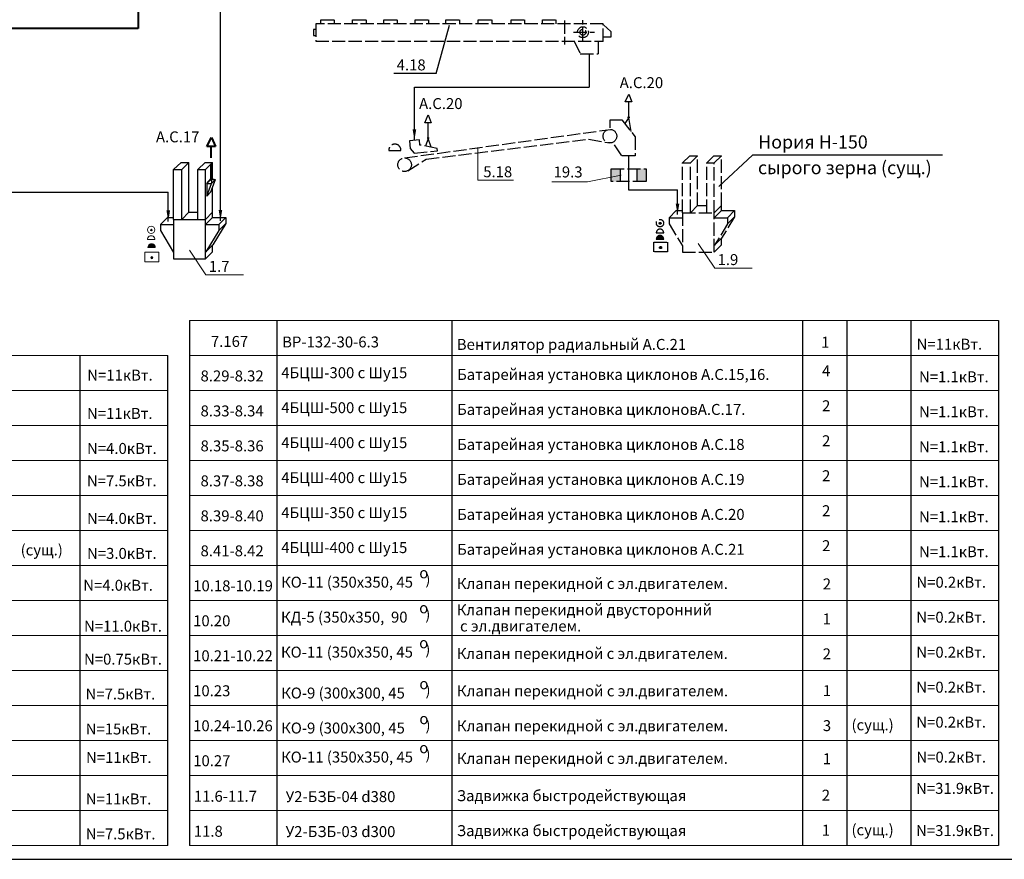
# Model space of a CAD drawing. Units: millimetres. Extents: x -8374 to 31899, y -21533 to 2263.
# Drawn here: x -5051 to -4826, y 811 to 1003 of the extents above; entities that cross this region are included whole.
import ezdxf

# ---------------------------------------------------------------- set-up
doc = ezdxf.new("R2010")
doc.units = ezdxf.units.MM
doc.linetypes.add('AM_ISO02W050x2', pattern=[3.75, 3, -0.75])
doc.linetypes.add('HIDDEN2', pattern=[4.7625, 3.175, -1.5875])
doc.layers.get('0').update_dxf_attribs({"lineweight": 5})
for name, color, linetype, lineweight in [('А.С.', 1, 'Continuous', 30), ('Аспирация', 10, 'Continuous', 30), ('Зерно', 134, 'AM_ISO02W050x2', 30), ('Монтажные', 7, 'Continuous', 50), ('Сплошная 0.4', 5, 'Continuous', 40), ('Сплошная 0.7', 1, 'Continuous', 40), ('Строит констр', 7, 'Continuous', 30), ('Строительные констр.', 7, 'Continuous', 30)]:
    doc.layers.add(name, color=color, linetype=linetype, lineweight=lineweight)
doc.layers.add('Заголовок', color=7, linetype='Continuous')
doc.styles.get("Standard").update_dxf_attribs({"font": 'arialbd.ttf'})
doc.dimstyles.new('ISO-25', dxfattribs={"dimtxt": 2.5, "dimasz": 2.5, "dimexe": 1.25, "dimexo": 0.625, "dimtad": 1, "dimlfac": 100, "dimtxsty": 'Standard', "dimblk": 'OBLIQUE', "dimcen": 2.5, "dimadec": 0, "dimazin": 0, "dimtfac": 1, "dimtmove": 0, "dimatfit": 3, "dimfxl": 0, "dimarcsym": 0})

# ---------------------------------------------------------------- blocks, each defined once
blk = doc.blocks.new('_Oblique')
at = {"color": 0, "linetype": 'ByBlock', "lineweight": -2}
blk.add_line((-0.5, -0.5), (0.5, 0.5), dxfattribs=at)

msp = doc.modelspace()

# ---------------------------------------------------------------- hatches: boundary and pattern name
for points in [[(-5021.08, 954.7, 1), (-5021.49, 954.7, 1)], [(-5022.06, 950.72), (-5020.37, 950.72, 1.013582)], [(-5020.94, 948.39, 1), (-5021.42, 948.39, 1)]]:
    msp.add_hatch(color=256).paths.add_polyline_path(points)
at = {"layer": 'Зерно'}
h = msp.add_hatch(color=256, dxfattribs=at)
h.paths.add_polyline_path([(-4914.05, 968.7), (-4916.16, 968.7), (-4916.16, 965.79), (-4914.05, 965.79)])
h.paths.add_polyline_path([(-4908.15, 968.7), (-4910.29, 968.7), (-4910.29, 965.79), (-4908.15, 965.79)])
for points in [[(-4904.73, 956.24, 1), (-4905.13, 956.24, 1)], [(-4905.8, 952.61), (-4904.12, 952.61, 1.013582)], [(-4904.58, 950.68, 1), (-4905.06, 950.68, 1)]]:
    msp.add_hatch(color=256, dxfattribs=at).paths.add_polyline_path(points)

# ---------------------------------------------------------------- linework, layer by layer
for p, q in [((-4946.65, 973.59), (-4946.65, 966.1)), ((-4946.65, 966.1), (-4938.47, 966.1)), ((-4913.81, 967.26), (-4921.54, 965.69)), ((-4921.54, 965.69), (-4929.68, 965.69)), ((-5022.16, 952.52), (-5020.48, 952.52)), ((-5022.06, 950.72), (-5020.37, 950.72)), ((-4896.22, 951.65), (-4892.45, 945.97)), ((-5012.57, 950.11), (-5008.81, 944.43)), ((-4892.45, 945.97), (-4883.87, 945.97)), ((-5008.81, 944.43), (-5000.22, 944.43))]:
    msp.add_line(p, q)
at = {"linetype": 'Continuous'}
for p, q in [((-5012.56, 933.98), (-4827.52, 933.98)), ((-5202.54, 925.98), (-5017.52, 925.98)), ((-5012.54, 925.98), (-4827.52, 925.98)), ((-5202.54, 917.98), (-5017.52, 917.98)), ((-5012.54, 917.98), (-4827.52, 917.98)), ((-5202.54, 909.98), (-5017.52, 909.98)), ((-5012.54, 909.98), (-4827.52, 909.98)), ((-5202.54, 901.98), (-5017.52, 901.98)), ((-5012.54, 901.98), (-4827.52, 901.98)), ((-5202.54, 893.98), (-5017.52, 893.98)), ((-5012.54, 893.98), (-4827.52, 893.98)), ((-5202.54, 885.98), (-5017.52, 885.98)), ((-5012.54, 885.98), (-4827.52, 885.98)), ((-5202.54, 877.98), (-5017.52, 877.98)), ((-5012.54, 877.98), (-4827.52, 877.98)), ((-5202.57, 869.98), (-5017.52, 869.98)), ((-5012.57, 869.98), (-4827.52, 869.98)), ((-5202.54, 861.98), (-5017.52, 861.98)), ((-5012.54, 861.98), (-4827.52, 861.98)), ((-5202.54, 853.98), (-5017.52, 853.98)), ((-5012.54, 853.98), (-4827.52, 853.98)), ((-5202.54, 845.98), (-5017.52, 845.98)), ((-5012.54, 845.98), (-4827.52, 845.98)), ((-5202.54, 837.98), (-5017.52, 837.98)), ((-5012.52, 837.98), (-4827.52, 837.98)), ((-5202.54, 829.98), (-5017.52, 829.98)), ((-5012.54, 829.98), (-4827.52, 829.98)), ((-5202.54, 821.98), (-5017.52, 821.98)), ((-5012.54, 821.98), (-4827.52, 821.98)), ((-5202.52, 813.98), (-5017.52, 813.98)), ((-5012.54, 813.98), (-4827.52, 813.98))]:
    msp.add_line(p, q, dxfattribs=at)
msp.add_lwpolyline([(-5022.76, 949.61), (-5019.57, 949.61), (-5019.57, 947.4), (-5022.76, 947.4)], close=True)
for centre, radius in [((-5021.32, 954.74), 0.842), ((-5021.28, 954.7), 0.204), ((-5021.18, 948.39), 0.24)]:
    msp.add_circle(centre, radius)
for centre in [(-5021.32, 952.54), (-5021.22, 950.74)]:
    msp.add_arc(centre, 0.842, 359.2271, 180.7729)
at = {"layer": 'А.С.', "color": 5}
for p, q in [((-4912.9, 984.04), (-4912.08, 985.81)), ((-4911.41, 984.04), (-4912.9, 984.04)), ((-4912.1, 980.43), (-4912.1, 984.04)), ((-4912.08, 985.81), (-4911.41, 984.04)), ((-4958.77, 979.25), (-4957.95, 981.02)), ((-4957.95, 981.02), (-4957.29, 979.25)), ((-4912.08, 980.42), (-4913.02, 979.06)), ((-4911.86, 980.47), (-4912.36, 980.47)), ((-4911.59, 977.26), (-4912.08, 980.42)), ((-4957.29, 979.25), (-4958.77, 979.25)), ((-4957.97, 975.64), (-4957.97, 979.25)), ((-4957.95, 975.64), (-4958.57, 973.87)), ((-4957.74, 975.68), (-4958.23, 975.68)), ((-4957.28, 973.62), (-4957.95, 975.64))]:
    msp.add_line(p, q, dxfattribs=at)
at = {"layer": 'А.С.'}
msp.add_line((-5069.18, 963.35), (-5017.41, 963.35), dxfattribs=at)
at = {"layer": 'Аспирация'}
for p, q in [((-4921.14, 995.02), (-4921.14, 987.37)), ((-4961.11, 987.37), (-4921.14, 987.37)), ((-4912.15, 971.68), (-4912.15, 963.88)), ((-4912.15, 963.88), (-4900.95, 963.89))]:
    msp.add_line(p, q, dxfattribs=at)
at = {"layer": 'Заголовок'}
for p, q in [((-4956.14, 990.5), (-4953.09, 1001.54)), ((-4956.14, 990.5), (-4965.85, 990.5)), ((-4883.81, 971.83), (-4891.52, 964.66)), ((-4840.34, 971.83), (-4883.81, 971.83))]:
    msp.add_line(p, q, dxfattribs=at)
at = {"layer": 'Зерно'}
for p, q in [((-4982.53, 1001.85), (-4982.53, 1002.79)), ((-4982.53, 1002.79), (-4979.46, 1002.79)), ((-4979.46, 1002.79), (-4979.46, 1001.85)), ((-4975.25, 1001.85), (-4975.25, 1002.79)), ((-4975.25, 1002.79), (-4972.18, 1002.79)), ((-4972.18, 1002.79), (-4972.18, 1001.85)), ((-4968.12, 1001.85), (-4968.12, 1002.79)), ((-4968.12, 1002.79), (-4965.05, 1002.79)), ((-4965.05, 1002.79), (-4965.05, 1001.85)), ((-4960.98, 1001.85), (-4960.98, 1002.79)), ((-4960.98, 1002.79), (-4957.91, 1002.79)), ((-4957.91, 1002.79), (-4957.91, 1001.85)), ((-4953.9, 1001.85), (-4953.9, 1002.79)), ((-4953.9, 1002.79), (-4950.83, 1002.79)), ((-4950.83, 1002.79), (-4950.83, 1001.85)), ((-4946.52, 1001.85), (-4946.52, 1002.79)), ((-4946.52, 1002.79), (-4943.45, 1002.79)), ((-4943.45, 1002.79), (-4943.45, 1001.85)), ((-4939.03, 1001.85), (-4939.03, 1002.79)), ((-4939.03, 1002.79), (-4935.96, 1002.79)), ((-4935.96, 1002.79), (-4935.96, 1001.85)), ((-4931.83, 1001.85), (-4931.83, 1002.79)), ((-4931.83, 1002.79), (-4928.76, 1002.79)), ((-4928.76, 1002.79), (-4928.76, 1001.85)), ((-4926.79, 1002.6), (-4926.79, 997.11)), ((-4922.59, 997.94), (-4922.59, 1002.72)), ((-4983.67, 1000.57), (-4984.2, 1000.57)), ((-4984.2, 1000.57), (-4984.2, 999.17)), ((-4917.92, 1001.85), (-4983.67, 1001.85)), ((-4983.67, 1001.85), (-4983.67, 997.93)), ((-4924.71, 999.94), (-4919.96, 999.94)), ((-4917.92, 997.8), (-4917.92, 1001.85)), ((-4917.9, 1001.61), (-4916.19, 1000.12)), ((-4916.19, 1000.12), (-4916.19, 998.78)), ((-4984.2, 999.17), (-4983.67, 999.17)), ((-4983.67, 997.93), (-4917.92, 997.93)), ((-4924.61, 997.93), (-4923.18, 995.02)), ((-4919.1, 997.93), (-4919.1, 995.02)), ((-4916.19, 998.78), (-4917.9, 998.78)), ((-4923.18, 995.02), (-4919.1, 995.02)), ((-4916.38, 978.07), (-4916.38, 979.92)), ((-4916.38, 979.92), (-4913.7, 979.92)), ((-4913.7, 979.92), (-4910.61, 976.01)), ((-4963.36, 971.2), (-4916.26, 977.72)), ((-4959.98, 975.32), (-4962.26, 975.11)), ((-4962.26, 975.11), (-4962.1, 973.36)), ((-4959.87, 974.13), (-4959.98, 975.32)), ((-4958.45, 970.9), (-4921.3, 975.49)), ((-4921.3, 975.49), (-4916.42, 974.61)), ((-4910.61, 976.01), (-4910.61, 971.68)), ((-4966.98, 972.87), (-4964.2, 972.87)), ((-4962.1, 973.36), (-4961.16, 972.31)), ((-4961.16, 972.31), (-4955.85, 972.79)), ((-4955.9, 973.35), (-4959.87, 974.13)), ((-4955.85, 972.79), (-4955.9, 973.35)), ((-4913.7, 971.68), (-4915.81, 974.74)), ((-4962.63, 968.27), (-4958.45, 970.9)), ((-4910.61, 971.68), (-4913.7, 971.68)), ((-4898.12, 971.69), (-4896.36, 971.69)), ((-4896.36, 960.3), (-4896.36, 971.69)), ((-4892.66, 971.69), (-4890.92, 971.69)), ((-4890.92, 960.3), (-4890.92, 971.69)), ((-4914.05, 968.7), (-4914.05, 965.79)), ((-4910.29, 968.7), (-4910.29, 965.79)), ((-4899.84, 958.66), (-4899.84, 970.05)), ((-4899.84, 970.05), (-4897.98, 970.05)), ((-4897.98, 958.66), (-4897.98, 970.05)), ((-4894.28, 958.66), (-4894.28, 970.05)), ((-4894.28, 970.05), (-4892.54, 970.05)), ((-4892.54, 958.55), (-4892.54, 970.05)), ((-4896.36, 960.3), (-4894.28, 960.3)), ((-4890.92, 959.13), (-4890.92, 960.3)), ((-4902.87, 957.49), (-4899.84, 957.49)), ((-4902.87, 957.49), (-4902.87, 956.12)), ((-4899.84, 958.66), (-4892.54, 958.66)), ((-4899.84, 958.66), (-4899.84, 949.65)), ((-4892.54, 949.65), (-4892.54, 958.66)), ((-4892.54, 957.49), (-4889.51, 957.49)), ((-4887.9, 957.75), (-4890.86, 952.87)), ((-4889.51, 957.49), (-4889.51, 956.12)), ((-4887.9, 959.13), (-4887.9, 957.75)), ((-4902.87, 956.12), (-4899.84, 951.07)), ((-4889.51, 956.12), (-4892.47, 951.23)), ((-4905.8, 954.07), (-4904.12, 954.07)), ((-4905.8, 952.61), (-4904.12, 952.61)), ((-4890.92, 951.29), (-4890.92, 952.8)), ((-4892.47, 951.23), (-4892.54, 951.17)), ((-4899.84, 949.65), (-4892.54, 949.65))]:
    msp.add_line(p, q, dxfattribs=at)
at = {"layer": 'Зерно', "linetype": 'ByBlock'}
for p, q in [((-4899.84, 970.05), (-4898.12, 971.69)), ((-4897.98, 970.05), (-4896.36, 971.69)), ((-4894.28, 970.05), (-4892.66, 971.69)), ((-4892.54, 970.05), (-4890.92, 971.69)), ((-4897.98, 958.66), (-4896.36, 960.3)), ((-4892.54, 958.66), (-4890.92, 960.3)), ((-4902.87, 957.49), (-4901.25, 959.13)), ((-4901.25, 959.13), (-4899.84, 959.13)), ((-4892.54, 957.49), (-4890.92, 959.13)), ((-4890.92, 959.13), (-4887.9, 959.13)), ((-4889.51, 957.49), (-4887.9, 959.13)), ((-4889.51, 956.12), (-4887.9, 957.75)), ((-4892.47, 951.23), (-4890.86, 952.87)), ((-4892.54, 949.65), (-4890.92, 951.29))]:
    msp.add_line(p, q, dxfattribs=at)
at = {"layer": 'Зерно'}
for points in [[(-4916.16, 968.7), (-4908.15, 968.7), (-4908.15, 965.79), (-4916.16, 965.79)], [(-4906.4, 951.9), (-4903.21, 951.9), (-4903.21, 949.69), (-4906.4, 949.69)]]:
    msp.add_lwpolyline(points, close=True, dxfattribs=at)
for centre, radius in [((-4922.59, 999.94), 1.25), ((-4922.59, 999.94), 1.25), ((-4922.59, 999.94), 0.671), ((-4916.42, 976.17), 1.56), ((-4963.36, 969.64), 1.56), ((-4904.96, 956.28), 0.842), ((-4904.93, 956.24), 0.204), ((-4904.82, 950.68), 0.24)]:
    msp.add_circle(centre, radius, dxfattribs=at)
for centre, radius, start, end in [((-4965.59, 972.96), 1.39, 356.4488, 183.5512), ((-4904.96, 954.08), 0.842, 359.2271, 180.7729), ((-4904.96, 952.62), 0.842, 359.2271, 180.7729)]:
    msp.add_arc(centre, radius, start, end, dxfattribs=at)
at = {"layer": 'Сплошная 0.4', "linetype": 'ByBlock'}
for p, q in [((-5008.59, 973.77), (-5007.56, 975.88)), ((-5007.56, 975.88), (-5006.59, 973.77)), ((-5006.59, 973.77), (-5008.59, 973.77))]:
    msp.add_line(p, q, dxfattribs=at)
at = {"layer": 'Сплошная 0.4', "linetype": 'HIDDEN2'}
msp.add_line((-5007.59, 966.48), (-5007.59, 973.77), dxfattribs=at)
at = {"layer": 'Сплошная 0.4'}
msp.add_line((-5007.6, 969.12), (-5007.6, 968.85), dxfattribs=at)
at = {"layer": 'Сплошная 0.7'}
for p, q in [((-5024.32, 1075.32), (-5024.32, 1000.82)), ((-5024.32, 1000.82), (-5069.92, 1000.82))]:
    msp.add_line(p, q, dxfattribs=at)
at = {"layer": 'Строит констр'}
for p, q in [((-5016.19, 957.12), (-5016.19, 968.51)), ((-5016.19, 968.51), (-5014.34, 968.51)), ((-5014.48, 970.15), (-5012.72, 970.15)), ((-5014.34, 957.12), (-5014.34, 968.51)), ((-5012.72, 958.76), (-5012.72, 970.15)), ((-5010.63, 957.12), (-5010.63, 968.51)), ((-5010.63, 968.51), (-5008.9, 968.51)), ((-5009.01, 970.15), (-5007.28, 970.15)), ((-5008.9, 957.01), (-5008.9, 968.51)), ((-5007.28, 966.4), (-5007.28, 970.15)), ((-5007.66, 966.25), (-5006.63, 966.25)), ((-5008.59, 965.31), (-5007.56, 965.31)), ((-5007.28, 958.76), (-5007.28, 964.48)), ((-5016.19, 957.12), (-5008.9, 957.12)), ((-5016.19, 957.12), (-5016.19, 948.11)), ((-5012.72, 958.76), (-5010.63, 958.76)), ((-5008.9, 948.11), (-5008.9, 957.12)), ((-5007.28, 957.58), (-5007.28, 958.75)), ((-5004.25, 957.58), (-5004.25, 956.21)), ((-5019.22, 955.95), (-5016.19, 955.95)), ((-5019.22, 955.95), (-5019.22, 954.58)), ((-5008.9, 955.95), (-5005.87, 955.95)), ((-5004.25, 956.21), (-5007.21, 951.33)), ((-5005.87, 955.95), (-5005.87, 954.58)), ((-5019.22, 954.58), (-5016.19, 949.53)), ((-5005.87, 954.58), (-5008.83, 949.69)), ((-5007.28, 949.74), (-5007.28, 951.26)), ((-5016.19, 948.11), (-5008.9, 948.11)), ((-5008.83, 949.69), (-5008.9, 949.63))]:
    msp.add_line(p, q, dxfattribs=at)
at = {"layer": 'Строительные констр.', "linetype": 'ByBlock'}
for p, q in [((-5016.19, 968.51), (-5014.48, 970.15)), ((-5014.34, 968.51), (-5012.72, 970.15)), ((-5010.63, 968.51), (-5009.01, 970.15)), ((-5008.9, 968.51), (-5007.28, 970.15)), ((-5008.59, 965.31), (-5007.59, 966.48)), ((-5008.59, 965.31), (-5007.66, 966.25)), ((-5007.59, 966.48), (-5007.66, 966.25)), ((-5007.66, 963.42), (-5006.63, 966.25)), ((-5007.59, 966.48), (-5007.56, 965.31)), ((-5007.59, 966.48), (-5006.63, 966.25)), ((-5007.56, 965.31), (-5006.63, 966.25)), ((-5008.59, 965.31), (-5008.59, 962.48)), ((-5008.59, 962.48), (-5007.56, 965.31)), ((-5008.59, 962.48), (-5007.66, 963.42)), ((-5019.22, 955.95), (-5017.61, 957.58)), ((-5017.61, 957.58), (-5016.19, 957.58)), ((-5014.34, 957.12), (-5012.72, 958.76)), ((-5008.9, 957.12), (-5007.28, 958.75)), ((-5008.9, 955.95), (-5007.28, 957.58)), ((-5007.28, 957.58), (-5004.25, 957.58)), ((-5005.87, 955.95), (-5004.25, 957.58)), ((-5005.87, 954.58), (-5004.25, 956.21)), ((-5008.83, 949.69), (-5007.21, 951.33)), ((-5008.9, 948.11), (-5007.28, 949.74))]:
    msp.add_line(p, q, dxfattribs=at)
at = {"layer": 'Строительные констр.'}
for p, q in [((-5012.52, 933.98), (-5012.52, 813.98)), ((-4827.52, 933.98), (-4827.52, 813.98)), ((-5398.78, 810.79), (-4450.78, 810.79))]:
    msp.add_line(p, q, dxfattribs=at)
at = {"layer": 'Строительные констр.', "linetype": 'Continuous'}
for p, q in [((-4992.52, 813.98), (-4992.52, 933.98)), ((-4952.52, 813.98), (-4952.52, 933.98)), ((-4872.36, 933.98), (-4872.36, 813.98)), ((-4862.27, 933.98), (-4862.27, 813.98)), ((-4847.52, 813.98), (-4847.52, 933.98)), ((-5037.52, 813.98), (-5037.52, 925.98)), ((-5017.52, 813.98), (-5017.52, 925.98))]:
    msp.add_line(p, q, dxfattribs=at)

# ---------------------------------------------------------------- texts
for s, p in [('19.3', (-4929.3, 966.73)), ('7.167', (-5007.66, 927.97)), ('Вентилятор радиальный А.С.21', (-4951.43, 927.29)), ('1', (-4868.12, 927.78)), ('N=11кВт.', (-4846.27, 927.34)), ('4БЦШ-300 с Шу15', (-4991.58, 920.82)), ('Батарейная установка циклонов А.С.15,16.', (-4951.37, 920.42)), ('4', (-4867.9, 921.26)), ('N=11кВт.', (-5035.95, 920.26)), ('8.29-8.32', (-5010.03, 920.08)), ('N=1.1кВт.', (-4845.73, 919.88)), ('8.33-8.34', (-5010.03, 912.08)), ('4БЦШ-500 с Шу15', (-4991.58, 912.82)), ('Батарейная установка циклоновА.С.17.', (-4951.37, 912.42)), ('2', (-4867.9, 913.26)), ('N=1.1кВт.', (-4845.73, 911.88)), ('N=11кВт.', (-5035.99, 911.5)), ('2', (-4867.9, 905.26)), ('N=4.0кВт.', (-5035.99, 903.5)), ('8.35-8.36', (-5010.03, 904.08)), ('4БЦШ-400 с Шу15', (-4991.58, 904.82)), ('Батарейная установка циклонов А.С.18', (-4951.37, 904.42)), ('N=1.1кВт.', (-4845.73, 903.88)), ('N=7.5кВт.', (-5036.01, 896.09)), ('8.37-8.38', (-5010.03, 896.08)), ('4БЦШ-400 с Шу15', (-4991.58, 896.82)), ('Батарейная установка циклонов А.С.19', (-4951.37, 896.42)), ('2', (-4867.9, 897.26)), ('N=1.1кВт.', (-4845.73, 895.88)), ('2', (-4867.9, 889.26)), ('N=4.0кВт.', (-5035.99, 887.5)), ('8.39-8.40', (-5010.03, 888.08)), ('4БЦШ-350 с Шу15', (-4991.58, 888.82)), ('Батарейная установка циклонов А.С.20', (-4951.37, 888.42)), ('N=1.1кВт.', (-4845.73, 887.88)), ('4БЦШ-400 с Шу15', (-4991.58, 880.82)), ('Батарейная установка циклонов А.С.21', (-4951.37, 880.42)), ('2', (-4867.9, 881.26)), ('8.41-8.42', (-5010.03, 880.08)), ('N=1.1кВт.', (-4845.73, 879.88)), ('N=4.0кВт.', (-5036.86, 872.21)), ('10.18-10.19', (-5011.71, 872.08)), ('N=0.2кВт.', (-4846.33, 872.9)), ('N=0.2кВт.', (-4846.35, 864.9)), ('N=11.0кВт.', (-5036.68, 862.85)), ('10.20', (-5011.73, 864.08)), ('10.21-10.22', (-5011.73, 856.08)), ('N=0.2кВт.', (-4846.35, 856.9)), ('N=0.75кВт.', (-5036.68, 855.31)), ('о', (-4959.99, 849.69)), ('N=0.2кВт.', (-4846.35, 848.9)), ('N=7.5кВт.', (-5036.33, 847.34)), ('10.23', (-5011.73, 848.08)), ('КО-9 (300х300, 45', (-4991.6, 847.56)), ('      )', (-4963.17, 848.22)), ('Клапан перекидной с эл.двигателем. ', (-4951.41, 848.06)), ('1', (-4867.72, 848.11)), ('10.24-10.26', (-5011.73, 840.08)), ('N=0.2кВт.', (-4846.35, 840.9)), ('N=15кВт.', (-5036.29, 839.34)), ('N=0.2кВт.', (-4846.33, 832.9)), ('N=11кВт.', (-5036.22, 832.82)), ('10.27', (-5011.71, 832.08)), ('N=31.9кВт.', (-4846.4, 825.76)), ('N=11кВт.', (-5036.27, 823.34)), ('N=7.5кВт.', (-5036.27, 815.34))]:
    msp.add_text(s, height=2.5).set_placement(p)
at = {"layer": 'Заголовок'}
for s, p in [('Нория Н-150', (-4882.51, 973.34)), ('сырого зерна (сущ.)', (-4882.56, 967.47))]:
    msp.add_text(s, height=3, dxfattribs=at).set_placement(p)
at = {"layer": 'Зерно'}
for s, p in [('(сущ.)', (-5051.17, 880.28)), ('N=3.0кВт.', (-5035.99, 879.5)), ('КО-9 (300х300, 45', (-4991.6, 839.56)), ('о', (-4959.99, 841.69)), ('      )', (-4963.17, 840.22)), ('Клапан перекидной с эл.двигателем. ', (-4951.41, 840.06)), ('3', (-4867.72, 840.11)), ('(сущ.)', (-4861.17, 840.28)), ('У2-БЗБ-03 d300', (-4990.57, 815.87)), ('Задвижка быстродействующая ', (-4951.42, 816.09)), ('1', (-4867.96, 816.2)), ('(сущ.)', (-4861.17, 816.28)), ('N=31.9кВт.', (-4846.4, 816.11))]:
    msp.add_text(s, height=2.5, dxfattribs=at).set_placement(p)
at = {"layer": 'Монтажные', "color": 0}
for s, p in [('4.18', (-4965.18, 991.21)), ('А.С.20', (-4914.17, 987.15)), ('А.С.20', (-4960.05, 982.37)), ('А.С.17', (-5020.22, 974.76)), ('5.18', (-4945.38, 966.77)), ('1.9', (-4891.79, 946.69)), ('1.7', (-5008.14, 945.14))]:
    msp.add_text(s, height=2.5, dxfattribs=at).set_placement(p)
at = {"layer": 'Строительные констр.'}
for s, p in [('ВР-132-30-6.3', (-4991.37, 927.85)), ('о', (-4960.01, 875.05)), ('      )', (-4963.19, 873.58)), ('КО-11 (350х350, 45', (-4991.62, 872.92)), ('Клапан перекидной с эл.двигателем. ', (-4951.44, 872.61)), ('2', (-4867.74, 872.52)), ('Клапан перекидной двусторонний ', (-4951.46, 866.6)), ('КД-5 (350х350,  90', (-4991.64, 864.92)), ('о', (-4960.03, 867.05)), ('      )', (-4963.21, 865.58)), ('1', (-4867.76, 864.52)), (' с эл.двигателем. ', (-4951.46, 862.89)), ('о', (-4960.03, 859.05)), ('      )', (-4963.21, 857.58)), ('КО-11 (350х350, 45', (-4991.64, 856.92)), ('Клапан перекидной с эл.двигателем. ', (-4951.46, 856.61)), ('2', (-4867.76, 856.52)), ('КО-11 (350х350, 45', (-4991.62, 832.92)), ('о', (-4960.01, 835.05)), ('      )', (-4963.19, 833.58)), ('Клапан перекидной с эл.двигателем. ', (-4951.44, 832.61)), ('1', (-4867.74, 832.52)), ('11.6-11.7', (-5011.57, 823.95)), ('У2-БЗБ-04 d380', (-4990.57, 823.87)), ('Задвижка быстродействующая ', (-4951.42, 824.09)), ('2', (-4867.96, 824.2)), ('11.8', (-5011.57, 815.95))]:
    msp.add_text(s, height=2.5, dxfattribs=at).set_placement(p)

# ---------------------------------------------------------------- leaders
at = {"layer": 'А.С.'}
msp.add_leader([(-5017.41, 956.69), (-5017.41, 963.35)], dimstyle='ISO-25', override={"dimgap": 0.625, "dimtad": 0}, dxfattribs=at)
at = {"layer": 'Аспирация', "linetype": 'ByBlock'}
msp.add_leader([(-5005.48, 956.81), (-5005.48, 1007.78)], dimstyle='ISO-25', override={"dimgap": 0.625, "dimtad": 0}, dxfattribs=at)
at = {"layer": 'Аспирация'}
msp.add_leader([(-4961.12, 975.22), (-4961.11, 987.37)], dimstyle='ISO-25', override={"dimgap": 0.625, "dimtad": 0}, dxfattribs=at)
at = {"layer": 'Сплошная 0.7', "color": 1}
msp.add_leader([(-4900.95, 958.24), (-4900.95, 963.89)], dimstyle='ISO-25', override={"dimgap": 0.625, "dimtad": 0}, dxfattribs=at)

doc.saveas('drawing.dxf')
